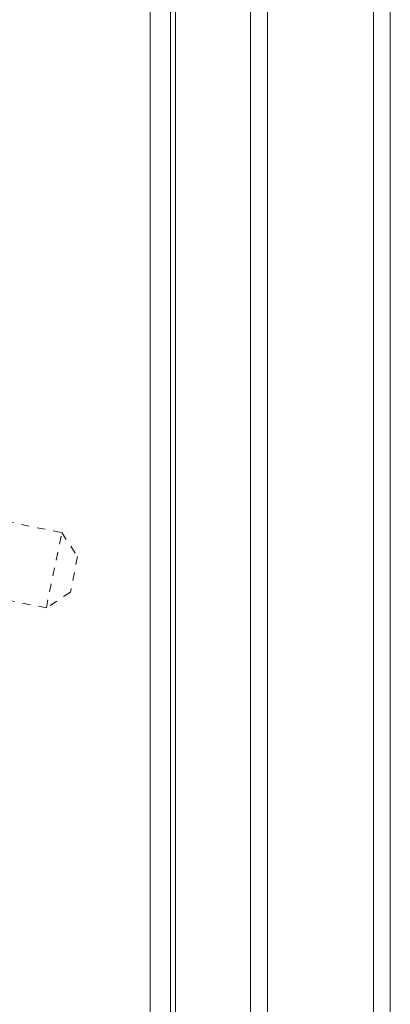
# Model space of a CAD drawing. Units: inches. Extents: x -195 to 222, y -137 to 39.
# Drawn here: x 53 to 57, y 8 to 20 of the extents above; entities that cross this region are included whole.
import ezdxf

# ---------------------------------------------------------------- set-up
doc = ezdxf.new("R2010")
doc.units = ezdxf.units.IN
doc.header["$MEASUREMENT"] = 0
doc.linetypes.add('DASHED', pattern=[0.2, 0.1, -0.1])
doc.layers.add('Unnamed [1.1]', color=7, linetype='Continuous', lineweight=0)
doc.layers.add('Unnamed [1]', color=7, linetype='Continuous', lineweight=0)

msp = doc.modelspace()

# ---------------------------------------------------------------- linework, layer by layer
at = {"layer": 'Unnamed [1.1]', "color": 18, "linetype": 'Continuous', "lineweight": 0, "true_color": 0x000000}
msp.add_line((54.15031, 0.02376), (54.15306, 35.10376), dxfattribs=at)
at = {"layer": 'Unnamed [1]', "color": 18, "linetype": 'Continuous', "lineweight": 0, "true_color": 0x000000}
for p, q in [((57.09598, 36.78516), (57.09598, -36.76019)), ((54.4003, -0.00132), (54.40305, 35.05606)), ((54.46098, 32.86949), (54.46098, -32.84451)), ((55.38098, -32.84451), (55.38098, 32.86949)), ((55.59098, 32.86949), (55.59098, -32.84451)), ((56.89098, -32.84451), (56.89098, 32.86949))]:
    msp.add_line(p, q, dxfattribs=at)
at = {"layer": 'Unnamed [1]', "color": 18, "linetype": 'DASHED', "lineweight": 0, "true_color": 0x000000}
for p, q in [((52.17835, 14.14561), (53.0653, 13.96518)), ((52.87737, 13.04137), (53.0653, 13.96518)), ((53.0653, 13.96518), (53.26044, 13.67036)), ((53.26044, 13.67036), (53.17219, 13.23652)), ((52.87737, 13.04137), (52.23757, 13.17152)), ((53.17219, 13.23652), (52.87737, 13.04137))]:
    msp.add_line(p, q, dxfattribs=at)

doc.saveas('drawing.dxf')
